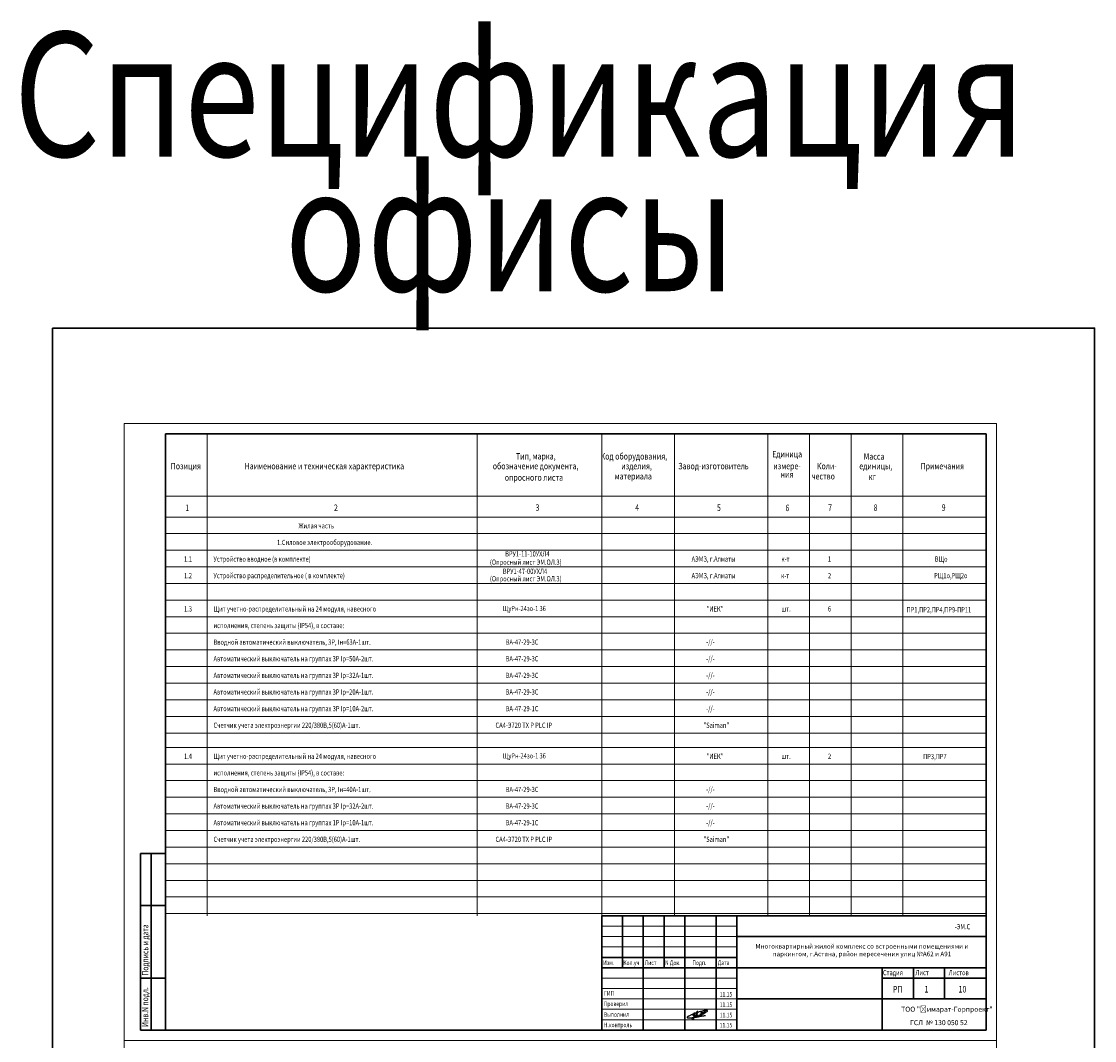
# Model space of a CAD drawing. Units: millimetres. Extents: x 6967915 to 14398895, y -808788 to -38354.
# Drawn here: x 7695458 to 7747118, y -537020 to -487961 of the extents above; entities that cross this region are included whole.
import ezdxf

# ---------------------------------------------------------------- set-up
doc = ezdxf.new("R2010")
doc.units = ezdxf.units.MM
doc.linetypes.add('CONT-(3x)', pattern=[1, 0.5, 0.5])
doc.layers.get('0').update_dxf_attribs({"lineweight": 15})
for name, color, linetype, lineweight in [('основная 040', 150, 'Continuous', 40), ('штамп', 5, 'Continuous', 40), ('электрика', 1, 'Continuous', 30)]:
    doc.layers.add(name, color=color, linetype=linetype, lineweight=lineweight)
doc.styles.add('style1', font='arial.ttf')
doc.styles.add('Стандарт', font='simplex.shx', dxfattribs={"width": 0.8, "oblique": 12})

# ---------------------------------------------------------------- blocks, each defined once
blk = doc.blocks.new('подпись')
at = {"layer": 'электрика', "color": 0, "lineweight": 25}
for points, knots in [([(2234608, -1026016), (2234605, -1026028), (2234594, -1026060), (2234589, -1026115), (2234579, -1026173), (2234569, -1026230), (2234562, -1026285), (2234559, -1026327), (2234552, -1026361), (2234525, -1026355), (2234506, -1026336), (2234492, -1026311), (2234481, -1026283), (2234506, -1026267), (2234541, -1026254), (2234582, -1026214), (2234625, -1026179), (2234667, -1026140), (2234710, -1026101), (2234739, -1026049), (2234767, -1026006), (2234760, -1025973), (2234744, -1025960), (2234718, -1025968), (2234703, -1026000), (2234691, -1026041), (2234672, -1026085), (2234660, -1026131), (2234660, -1026176), (2234661, -1026211), (2234678, -1026230), (2234695, -1026230), (2234711, -1026212), (2234726, -1026189), (2234743, -1026162), (2234751, -1026143), (2234753, -1026125), (2234735, -1026122), (2234732, -1026150), (2234724, -1026174), (2234725, -1026202), (2234728, -1026226), (2234749, -1026235), (2234772, -1026225), (2234790, -1026208), (2234804, -1026188), (2234810, -1026171), (2234802, -1026151), (2234794, -1026172), (2234796, -1026186), (2234797, -1026209), (2234818, -1026210), (2234827, -1026198), (2234842, -1026186), (2234858, -1026164), (2234863, -1026144), (2234879, -1026120), (2234860, -1026113), (2234854, -1026127), (2234854, -1026142), (2234851, -1026158), (2234855, -1026178), (2234878, -1026175), (2234900, -1026166), (2234919, -1026142), (2234941, -1026119), (2234949, -1026095), (2234955, -1026074), (2234946, -1026059), (2234926, -1026056), (2234912, -1026077), (2234901, -1026098), (2234904, -1026124), (2234926, -1026136), (2234951, -1026143), (2234971, -1026120), (2234987, -1026093), (2235006, -1026069), (2235019, -1026042), (2235002, -1026030), (2234981, -1026034), (2234966, -1026052), (2234961, -1026072), (2234970, -1026091), (2234993, -1026089), (2235019, -1026089), (2235056, -1026075), (2235088, -1026043), (2235130, -1026026), (2235141, -1025992), (2235127, -1025970), (2235103, -1025959), (2235074, -1025970), (2235080, -1025994), (2235106, -1025996), (2235140, -1025992), (2235187, -1025981), (2235216, -1025961), (2235246, -1025939), (2235198, -1025907), (2235145, -1025914), (2235082, -1025926), (2235024, -1025940), (2234977, -1025950), (2234940, -1025968), (2234902, -1025981), (2234909, -1026028), (2234980, -1026008), (2235035, -1026010), (2235108, -1025996), (2235173, -1025989), (2235219, -1025965), (2235242, -1025932), (2235199, -1025915), (2235146, -1025909), (2235064, -1025930), (2234977, -1025951), (2234878, -1025979), (2234764, -1026007), (2234650, -1026055), (2234542, -1026087), (2234460, -1026128), (2234393, -1026166), (2234340, -1026189), (2234297, -1026205), (2234271, -1026224), (2234249, -1026237), (2234249, -1026265), (2234292, -1026275), (2234341, -1026274), (2234421, -1026274), (2234509, -1026262), (2234607, -1026248), (2234700, -1026239), (2234799, -1026222), (2234888, -1026203), (2234962, -1026185), (2235011, -1026175), (2235060, -1026169), (2235087, -1026166), (2235115, -1026163), (2235120, -1026161), (2235137, -1026156)], [198.617929, 198.617929, 198.617929, 198.617929, 220.65858, 256.693138, 294.319852, 322.281434, 360.949377, 388.340198, 401.648431, 409.233342, 427.463976, 449.493488, 460.262247, 470.462635, 494.446285, 528.847913, 567.683911, 593.397483, 628.458088, 667.152215, 698.94632, 713.91154, 721.753977, 732.387151, 755.576657, 780.550849, 808.280516, 837.920639, 863.885163, 887.398969, 896.784684, 904.147415, 913.62008, 937.398064, 953.897179, 968.090253, 975.465888, 979.986674, 993.003292, 1012.345069, 1028.916325, 1040.68655, 1050.631564, 1065.466001, 1080.913297, 1094.030637, 1107.985188, 1113.05002, 1120.898832, 1133.030902, 1144.151821, 1153.460813, 1160.041943, 1170.051012, 1186.041195, 1201.08463, 1214.466352, 1220.353674, 1225.62418, 1237.120316, 1246.556065, 1255.421027, 1268.789309, 1280.001562, 1297.303944, 1318.579847, 1334.071452, 1344.376835, 1352.349373, 1359.728121, 1374.881532, 1390.645497, 1402.938207, 1415.392898, 1432.452717, 1441.890536, 1465.66852, 1487.195667, 1500.492021, 1507.12287, 1520.162943, 1533.324682, 1545.690336, 1556.019824, 1564.549748, 1583.220336, 1601.392909, 1632.365752, 1661.55623, 1676.947223, 1686.724064, 1705.796484, 1719.387608, 1729.492402, 1736.948234, 1760.348322, 1794.294423, 1813.709687, 1827.742665, 1843.761314, 1886.640403, 1927.190779, 1954.876592, 1987.10237, 2012.108827, 2032.181855, 2044.815325, 2078.061232, 2125.176985, 2154.228608, 2204.108211, 2238.311989, 2246.635384, 2264.355499, 2295.806862, 2352.986537, 2403.001548, 2454.104479, 2532.58595, 2609.450547, 2669.80676, 2729.309858, 2769.743659, 2803.407426, 2831.652622, 2848.585173, 2862.318628, 2872.431151, 2889.432028, 2925.880305, 2965.515625, 3026.110994, 3083.239606, 3137.157701, 3190.869695, 3258.197365, 3297.627049, 3322.765212, 3347.838662, 3378.688867, 3383.421505, 3385.038225, 3385.038225, 3385.038225, 3385.038225]), ([(2234516, -1026169), (2234529, -1026139), (2234552, -1026087), (2234594, -1026046), (2234607, -1026020), (2234608, -1026016)], [0, 0, 0, 0, 56.732378, 96.981405, 105.06347, 105.06347, 105.06347, 105.06347])]:
    blk.add_open_spline(points, degree=3, knots=knots, dxfattribs=at)

msp = doc.modelspace()

# ---------------------------------------------------------------- linework, layer by layer
at = {"color": 0, "linetype": 'ByBlock'}
for p, q in [((7702395, -507816.8), (7702395, -510816.8)), ((7704395, -507816.8), (7704395, -531016.8)), ((7717395, -507816.8), (7717395, -531016.8)), ((7723395, -507816.8), (7723395, -531016.8)), ((7726895, -507816.8), (7726895, -531016.8)), ((7731395, -507816.8), (7731395, -531016.8)), ((7733395, -507816.8), (7733395, -531016.8)), ((7735395, -507816.8), (7735395, -531016.8)), ((7737895, -507816.8), (7737895, -531016.8)), ((7702395, -510816.8), (7741895, -510816.8)), ((7702395, -511816.8), (7741895, -511816.8)), ((7702395, -512616.8), (7741895, -512616.8)), ((7702395, -513416.8), (7741895, -513416.8)), ((7702395, -514216.8), (7741895, -514216.8)), ((7702395, -515016.8), (7741895, -515016.8)), ((7702395, -515816.8), (7741895, -515816.8)), ((7702395, -516616.8), (7741895, -516616.8)), ((7702395, -517416.8), (7741895, -517416.8)), ((7702395, -518216.8), (7741895, -518216.8)), ((7702395, -519016.8), (7741895, -519016.8)), ((7702395, -519816.8), (7741895, -519816.8)), ((7702395, -520616.8), (7741895, -520616.8)), ((7702395, -521416.8), (7741895, -521416.8)), ((7702395, -522216.8), (7741895, -522216.8)), ((7702395, -522909.5), (7741895, -522909.5)), ((7702395, -523709.5), (7741895, -523709.5)), ((7702395, -524509.5), (7741895, -524509.5)), ((7702395, -524509.5), (7741895, -524509.5)), ((7702395, -525309.5), (7741895, -525309.5)), ((7702395, -526109.5), (7741895, -526109.5)), ((7702395, -526909.5), (7741895, -526909.5)), ((7702395, -527709.5), (7741895, -527709.5)), ((7702395, -528509.5), (7741895, -528509.5)), ((7702395, -529309.5), (7741895, -529309.5)), ((7702395, -530109.5), (7741895, -530109.5)), ((7702395, -530909.5), (7741895, -530909.5))]:
    msp.add_line(p, q, dxfattribs=at)
at = {"color": 0, "linetype": 'ByBlock', "lineweight": 30, "ltscale": 0.04}
for p, q in [((7701195, -536513.6), (7701195, -528013.6)), ((7701195, -528013.6), (7702395, -528013.6)), ((7701695, -536513.6), (7701695, -528013.6)), ((7701195, -530513.6), (7702395, -530513.6)), ((7702395, -534013.6), (7701195, -534013.6)), ((7702395, -536513.6), (7701195, -536513.6))]:
    msp.add_line(p, q, dxfattribs=at)
at = {"color": 0, "linetype": 'CONT-(3x)', "lineweight": 30}
for p, q in [((7741895, -531016.8), (7723395, -531016.8)), ((7723395, -531016.8), (7723395, -536516.8)), ((7724395, -531016.8), (7724395, -533516.8)), ((7725395, -531016.8), (7725395, -536516.8)), ((7726395, -531016.8), (7726395, -533516.8)), ((7727395, -531016.8), (7727395, -536516.8)), ((7728895, -531016.8), (7728895, -536516.8)), ((7729895, -531016.8), (7729895, -536516.8)), ((7741895, -531016.8), (7741895, -536516.8)), ((7741895, -532016.8), (7729895, -532016.8)), ((7723395, -533016.8), (7729895, -533016.8)), ((7723395, -533516.8), (7729895, -533516.8)), ((7741895, -533516.8), (7729895, -533516.8)), ((7736895, -533516.8), (7736895, -536516.8)), ((7738395, -533516.8), (7738395, -535016.8)), ((7739895, -533516.8), (7739895, -535016.8)), ((7736895, -534016.8), (7741895, -534016.8)), ((7741895, -535016.8), (7729895, -535016.8)), ((7723395, -536516.8), (7741895, -536516.8))]:
    msp.add_line(p, q, dxfattribs=at)
at = {"color": 0, "linetype": 'CONT-(3x)', "lineweight": 20}
for p, q in [((7723395, -531516.8), (7729895, -531516.8)), ((7723395, -532016.8), (7729895, -532016.8)), ((7723395, -532516.8), (7729895, -532516.8)), ((7723395, -534016.8), (7729895, -534016.8)), ((7723395, -534516.8), (7729895, -534516.8)), ((7723395, -535016.8), (7729895, -535016.8)), ((7723395, -535516.8), (7729895, -535516.8)), ((7723395, -536016.8), (7729895, -536016.8))]:
    msp.add_line(p, q, dxfattribs=at)
at = {"color": 0, "linetype": 'ByBlock', "lineweight": 13}
msp.add_lwpolyline([(7700395, -537019.9), (7742395, -537019.9), (7742395, -507319.9), (7700395, -507319.9)], close=True, dxfattribs=at)
at = {"color": 0, "linetype": 'ByBlock', "lineweight": 30, "ltscale": 0.04}
msp.add_lwpolyline([(7702395, -536516.8), (7741895, -536516.8), (7741895, -507816.8), (7702395, -507816.8)], close=True, dxfattribs=at)
at = {"color": 0, "lineweight": 13}
msp.add_lwpolyline([(7700395, -566719.9), (7742395, -566719.9), (7742395, -537019.9), (7700395, -537019.9)], close=True, dxfattribs=at)
at = {"layer": 'электрика', "color": 1, "linetype": 'Continuous', "lineweight": 30}
msp.add_lwpolyline([(7696951.6, -502718.3), (7747118.1, -502718.3), (7747118.1, -808788.2), (7696951.6, -808788.2)], close=True, dxfattribs=at)

# ---------------------------------------------------------------- block references
at = {"layer": 'основная 040', "color": 0, "linetype": 'CONT-(3x)', "lineweight": 20}
msp.add_blockref('подпись', (5493256.2, 490346.5), dxfattribs=at)

# ---------------------------------------------------------------- texts
at = {"color": 0, "linetype": 'CONT-(3x)', "lineweight": 18, "style": 'Стандарт', "oblique": 12, "width": 0.8}
for s, height, p in [('Спецификация', 5987.52, (7695078.6, -494463.3)), ('офисы', 5987.52, (7708130.1, -500952.2)), ('-ЭМ.С', 252, (7740389.6, -531665.6)), ('Изм.', 220, (7723458.6, -533385.4)), ('Кол.уч', 220, (7724429.9, -533385.4)), ('Лист', 220, (7725458.6, -533385.4)), ('N Док.', 220, (7726442, -533385.4)), ('Подп. ', 220, (7727756.3, -533385.4)), ('Дата', 220, (7728978.9, -533385.4)), ('Стадия', 250, (7736933.6, -533877.4)), (' Лист ', 250, (7738433.6, -533877.4)), ('Листов', 250, (7740098, -533877.4)), ('ГИП', 220, (7723509.3, -534853.2)), ('11.15', 220, (7729074.2, -534905.1)), ('РП', 315, (7737409.5, -534707.6)), ('Проверил', 220, (7723489.4, -535360.7)), ('11.15', 220, (7729074.2, -535405.1)), ('Выполнил ', 220, (7723492.7, -535878.7)), ('11.15', 220, (7729074.2, -535905.1)), ('Н.контроль', 220, (7723492.7, -536378.7)), ('11.15', 220, (7729074.2, -536387.7))]:
    msp.add_text(s, height=height, dxfattribs=at).set_placement(p)
at = {"color": 0, "linetype": 'ByBlock', "lineweight": 20, "style": 'Стандарт', "oblique": 12, "width": 0.8}
for s, height, p in [('Тип,', 309.76, (7719264.8, -509052.7)), ('марка,', 309.76, (7720063.2, -509046.6)), ('Код оборудования,', 309.76, (7723339.1, -509049.8)), ('Единица', 309.76, (7731598.7, -508944.5)), ('Масса', 309.76, (7736002.2, -509055.5)), ('Позиция', 309.76, (7702642.5, -509519.9)), ('Наименование и техническая характеристика ', 309.76, (7706200.4, -509519.9)), ('обозначение документа,', 309.76, (7718147.1, -509519.9)), ('изделия,', 309.76, (7724330.1, -509519.9)), ('Завод-изготовитель', 309.76, (7727076.9, -509519.9)), ('измере-', 309.76, (7731650.7, -509519.9)), ('Коли-', 309.76, (7733752.3, -509519.9)), ('единицы,', 309.76, (7735793.9, -509519.9)), ('Примечания', 309.76, (7738742.4, -509519.9)), ('опросного листа', 309.76, (7718726.5, -510070.7)), ('материала', 309.76, (7724014.6, -510009)), ('ния', 309.76, (7732004.9, -509922.7)), ('чество', 309.76, (7733494.9, -510008.3)), ('кг', 309.76, (7736241.8, -510033.7)), ('1', 309.8, (7703343.8, -511525.6)), ('2', 309.8, (7710502.4, -511523.3)), ('3', 309.8, (7720207.3, -511518.3)), ('4', 309.8, (7725002.7, -511523.5)), ('5', 309.8, (7728940.5, -511520.9)), ('6', 309.8, (7732237.7, -511533.7)), ('7', 309.8, (7734290.5, -511520.5)), ('8', 309.8, (7736481.3, -511523.1)), ('9', 309.8, (7739758.6, -511517.8)), ('1', 315, (7738927.6, -534707.6)), ('10', 315, (7740568.5, -534707.6))]:
    msp.add_text(s, height=height, dxfattribs=at).set_placement(p)
at = {"color": 0, "linetype": 'ByBlock', "style": 'Стандарт', "oblique": 12, "width": 0.8}
for s, height, p in [('Жилая часть', 252.866, (7708790.8, -512366.8)), ('1.Силовое электрооборудование.', 252.866, (7707762.3, -513166.8)), ('ВРУ1-11-10УХЛ4', 252.866, (7718747.2, -513716.8)), ('1.1', 252.87, (7703282.8, -513966.8)), ('Устройство вводное (в комплекте)', 252.866, (7704703, -513966.8)), ('(Опросный лист ЭМ.ОЛ.3)', 252.866, (7718011.1, -514116.8)), ('АЭМЗ, г.Алматы', 252.866, (7727719.3, -513966.8)), ('к-т', 252.87, (7732044.2, -513966.8)), ('1', 252.9, (7734282.8, -513966.8)), ('ВЩо', 252.87, (7739424.6, -513966.8)), ('1.2', 252.87, (7703282.8, -514766.8)), ('Устройство распределительное ( в комплекте)', 252.866, (7704703, -514766.8)), ('ВРУ1-47-00УХЛ4', 252.866, (7718630.1, -514553.9)), ('АЭМЗ, г.Алматы', 252.866, (7727719.3, -514766.8)), ('2', 252.9, (7734282.8, -514766.8)), ('РЩ1о,РЩ2о', 252.87, (7739396.1, -514766.8)), ('(Опросный лист ЭМ.ОЛ.3)', 252.866, (7718011.1, -514916.8)), ('к-т', 252.87, (7732028.8, -514766.8)), ('Щит учетно-распределительный на 24 модуля, навесного', 252.866, (7704703, -516366.8)), ('1.3', 252.87, (7703282.8, -516366.8)), ('ЩуРн-24зо-1 36 ', 250, (7718636, -516346.6)), ('"ИЕК"', 252.87, (7728441.2, -516366.8)), ('шт.', 252.87, (7732042.1, -516366.8)), ('6', 252.9, (7734284.4, -516366.8)), ('ПР1,ПР2,ПР4,ПР9-ПР11', 252.866, (7738067.6, -516408.3)), ('исполнения, степень защиты (IP54), в составе: ', 252.866, (7704703, -517166.8)), ('Вводной автоматический выключатель, 3Р, Iн=63А-1шт.', 252.866, (7704703, -517966.8)), (' ВА-47-29-3С', 252.866, (7718706.2, -517966.8)), ('-//-', 252.87, (7728421.5, -517966.8)), ('Автоматический выключатель на группах 3Р Iр=50А-2шт.', 252.866, (7704703, -518766.8)), (' ВА-47-29-3С', 252.866, (7718706.2, -518766.8)), ('-//-', 252.87, (7728421.5, -518766.8)), ('Автоматический выключатель на группах 3Р Iр=32А-1шт.', 252.866, (7704703, -519566.8)), (' ВА-47-29-3С', 252.866, (7718706.2, -519566.8)), ('-//-', 252.87, (7728421.5, -519566.8)), ('Автоматический выключатель на группах 3Р Iр=20А-1шт.', 252.866, (7704703, -520366.8)), (' ВА-47-29-3С', 252.866, (7718706.2, -520366.8)), ('-//-', 252.87, (7728421.5, -520366.8)), ('Автоматический выключатель на группах 3Р Iр=10А-2шт.', 252.866, (7704703, -521166.8)), (' ВА-47-29-1С', 252.866, (7718706.2, -521166.8)), ('-//-', 252.87, (7728421.5, -521166.8)), ('Счетчик учета электроэнергии 220/380В,5(60)А-1шт.', 252.866, (7704703, -521966.8)), ('СА4-Э720 ТХ Р PLC IP', 252.866, (7718278.4, -521966.8)), ('"Saiman"', 252.87, (7728291.8, -521966.8)), ('1.4', 252.87, (7703282.8, -523459.5)), ('Щит учетно-распределительный на 24 модуля, навесного', 252.866, (7704703, -523459.5)), ('ЩуРн-24зо-1 36 ', 250, (7718636, -523439.3)), ('"ИЕК"', 252.87, (7728441.2, -523459.5)), ('шт.', 252.87, (7732042.1, -523459.5)), ('2', 252.9, (7734284.4, -523459.5)), ('ПР3,ПР7', 252.87, (7738864.3, -523473.1)), ('исполнения, степень защиты (IP54), в составе: ', 252.866, (7704703, -524259.5)), ('Вводной автоматический выключатель, 3Р, Iн=40А-1шт.', 252.866, (7704703, -525059.5)), (' ВА-47-29-3С', 252.866, (7718706.2, -525059.5)), ('-//-', 252.87, (7728421.5, -525059.5)), ('Автоматический выключатель на группах 3Р Iр=32А-2шт.', 252.866, (7704703, -525859.5)), (' ВА-47-29-3С', 252.866, (7718706.2, -525859.5)), ('-//-', 252.87, (7728421.5, -525859.5)), ('Автоматический выключатель на группах 1Р Iр=10А-1шт.', 252.866, (7704703, -526659.5)), (' ВА-47-29-1С', 252.866, (7718706.2, -526659.5)), ('-//-', 252.87, (7728421.5, -526659.5)), ('Счетчик учета электроэнергии 220/380В,5(60)А-1шт.', 252.866, (7704703, -527459.5)), ('СА4-Э720 ТХ Р PLC IP', 252.866, (7718278.4, -527459.5)), ('"Saiman"', 252.87, (7728291.8, -527459.5))]:
    msp.add_text(s, height=height, dxfattribs=at).set_placement(p)
at = {"color": 0, "linetype": 'ByBlock', "lineweight": 20, "style": 'Стандарт', "oblique": 12, "width": 0.8}
for s, p in [('Подпись и дата', (7701567.2, -533893.4)), ('Инв.N подл.', (7701558.7, -536365.8))]:
    msp.add_text(s, height=300, rotation=90, dxfattribs=at).set_placement(p)
at = {"color": 0, "linetype": 'CONT-(3x)', "lineweight": 18, "ltscale": 100, "insert": (7735919.3, -532372.6), "char_height": 221.13, "width": 12000, "attachment_point": 2, "style": 'Стандарт'}
msp.add_mtext('Многоквартирный жилой комплекс со встроенными помещениями и паркингом, г.Астана, район пересечения улиц №А62 и А91', dxfattribs=at)
at = {"layer": 'штамп', "lineweight": -3, "style": 'style1'}
for s, p in [('ТОО "Ғимарат-Горпроект"', (7737806.7, -535632.6)), ('ГСЛ  № 130 050 52', (7738236.4, -536278.5))]:
    msp.add_text(s, height=240, dxfattribs=at).set_placement(p)

doc.saveas('drawing.dxf')
